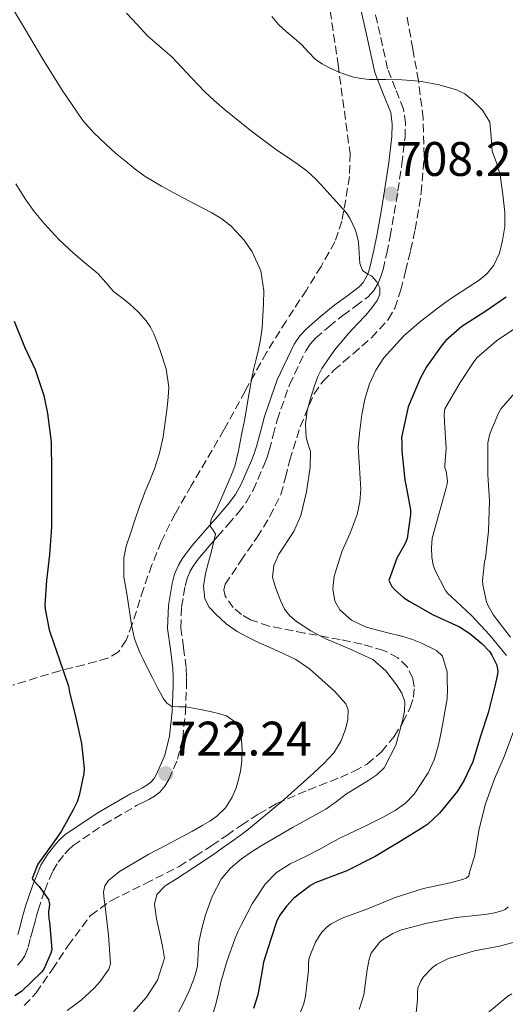
# Model space of a CAD drawing. Units: metres. Extents: x 563083 to 566527, y 4731033 to 4733379.
# Drawn here: x 566220 to 566320, y 4732170 to 4732374 of the extents above; entities that cross this region are included whole.
import ezdxf

# ---------------------------------------------------------------- set-up
doc = ezdxf.new("R2010")
doc.units = ezdxf.units.M
doc.header["$MEASUREMENT"] = 0
doc.linetypes.add('DGN Style 3', pattern=[2.435891, 1.739922, -0.695969])
for name, color, linetype, lineweight in [('Camino', 7, 'DGN Style 3', 0), ('Cota de punto acotado terreno', 7, 'Continuous', 0), ('Curva de nivel directora', 30, 'Continuous', 30), ('Curva de nivel intermedia', 30, 'Continuous', 0), ('Margen derecho', 7, 'Continuous', 0), ('Punto acotado terreno (símbolo)', 7, 'Continuous', 0), ('Zona arbolada', 92, 'DGN Style 3', 0)]:
    doc.layers.add(name, color=color, linetype=linetype, lineweight=lineweight)
doc.styles.add('Style-Arial', font='arial.ttf')

# ---------------------------------------------------------------- blocks, each defined once
blk = doc.blocks.new('5PATER')
at = {"layer": 'Punto acotado terreno (símbolo)', "linetype": 'Continuous', "lineweight": 0}
h = blk.add_hatch(color=51, dxfattribs=at)
edge = h.paths.add_edge_path()
edge.add_ellipse((0, 0), major_axis=(-0.11, -0.111), ratio=0.999422, start_angle=0, end_angle=360)

msp = doc.modelspace()

# ---------------------------------------------------------------- linework, layer by layer
at = {"layer": 'Camino', "color": 7, "linetype": 'DGN Style 3', "lineweight": 0}
msp.add_polyline3d([(566219.65, 4732178.32, 725.98), (566220.45, 4732179.22, 725.98), (566221.14, 4732180.21, 725.98), (566221.84, 4732182.05, 725.91), (566222.35, 4732183.95, 725.79), (566222.82, 4732185.66, 725.73), (566223.28, 4732187.38, 725.66), (566223.61, 4732188.54, 725.61), (566223.95, 4732189.7, 725.55), (566225.29, 4732193.78, 725.13), (566226.93, 4732197.76, 724.67), (566228.07, 4732199.62, 724.64), (566229.44, 4732201.33, 724.59), (566230.25, 4732202.25, 724.45), (566231.15, 4732203.07, 724.3), (566237.58, 4732207.43, 723.57), (566244.27, 4732211.3, 722.83), (566245.53, 4732211.93, 722.68), (566246.79, 4732212.56, 722.53), (566247.95, 4732213.26, 722.41), (566249.04, 4732214.11, 722.32), (566250.11, 4732215.3, 722.3), (566250.91, 4732216.69, 722.29), (566252.71, 4732220.88, 721.86), (566253.78, 4732225.2, 721.23), (566254.34, 4732230.59, 720.15), (566254.56, 4732236.03, 719.2), (566254.56, 4732237.96, 719.05), (566254.5, 4732239.89, 718.91), (566253.95, 4732243.99, 718.54), (566253.4, 4732248.09, 718.1), (566253.56, 4732252.39, 717.42), (566254.29, 4732256.69, 716.75), (566254.69, 4732258.28, 716.55), (566255.33, 4732259.79, 716.35), (566255.97, 4732260.81, 716.21), (566256.64, 4732261.77, 716.06), (566257.2, 4732262.53, 715.9), (566258.2, 4732263.71, 715.81), (566259.2, 4732264.89, 715.74), (566260.1, 4732265.94, 715.7), (566261, 4732266.97, 715.65), (566263.17, 4732269.44, 715.41), (566265.33, 4732271.92, 715.09), (566266.97, 4732274.15, 714.77), (566268.32, 4732276.55, 714.42), (566270.55, 4732281.63, 713.73), (566271.15, 4732283.19, 713.55), (566271.68, 4732284.78, 713.42), (566272.49, 4732287.9, 713.48), (566273.28, 4732291.02, 713.57), (566275.83, 4732298.34, 713.17), (566279.22, 4732305.39, 712.77), (566280.14, 4732306.76, 712.74), (566281.25, 4732307.95, 712.69), (566284.03, 4732310.38, 712.21), (566286.88, 4732312.7, 711.65), (566289.5, 4732314.61, 711.36), (566292.1, 4732316.56, 711.06), (566293.29, 4732317.85, 710.82), (566294.17, 4732319.36, 710.54), (566294.74, 4732320.74, 710.23), (566295.17, 4732322.17, 709.94), (566295.95, 4732325.59, 709.62), (566296.65, 4732329.02, 709.33), (566297.47, 4732333.75, 708.75), (566298.26, 4732338.48, 708.08), (566299.06, 4732343.97, 707.12), (566299.72, 4732349.47, 706.18), (566299.82, 4732352.4, 705.75), (566299.43, 4732355.33, 705.34), (566297.78, 4732359.53, 704.77), (566296.13, 4732363.71, 704.19), (566294.56, 4732370.75, 703.15), (566292.98, 4732377.79, 702.1)], dxfattribs=at)
at = {"layer": 'Curva de nivel directora', "color": 30, "linetype": 'Continuous', "lineweight": 30, "flags": 128}
for points, elevation in [([(566320.63, 4732316.49), (566316.2, 4732313.45), (566311.49, 4732310.38), (566308.15, 4732307.5), (566307.4, 4732306.59), (566304.13, 4732302.08), (566302.82, 4732299.61), (566300.4, 4732293.77), (566299, 4732287.41), (566299.04, 4732286.32), (566299.06, 4732284.67), (566299.68, 4732278.61), (566299.91, 4732277.63), (566300.84, 4732272.49), (566300.87, 4732271.5), (566300.16, 4732266.53), (566299.75, 4732265.52), (566298, 4732262.51), (566296.34, 4732257.85), (566297, 4732256.65), (566297.62, 4732255.93), (566299.4, 4732254.37), (566300.56, 4732253.57), (566305.52, 4732250.77), (566310.96, 4732248.27), (566313.11, 4732246.89), (566315.59, 4732244.83), (566317.16, 4732243.15), (566317.68, 4732242.41), (566318.69, 4732240.38), (566318.87, 4732239.05), (566318.77, 4732238.17), (566318.26, 4732236.03), (566316.88, 4732230.46), (566315.3, 4732225.68), (566313.72, 4732220.38), (566311.97, 4732216.59), (566310.53, 4732214.27), (566306.84, 4732209.74), (566304.42, 4732207.5), (566303.59, 4732206.94), (566299.04, 4732204.09), (566293.52, 4732200.77), (566287.67, 4732197.79), (566286.59, 4732197.42), (566281.14, 4732195.34), (566280.18, 4732194.78), (566276.75, 4732192.13), (566275.27, 4732190.61), (566273.79, 4732188.59), (566273.17, 4732187.26), (566272.08, 4732183.92), (566270.5, 4732178.94), (566270.21, 4732177.23), (566269.3, 4732172.17), (566268.42, 4732169.34)], 700), ([(566218.97, 4732311.5), (566221.13, 4732306.16), (566223.27, 4732301.5), (566225.11, 4732296.09), (566225.88, 4732292.4), (566226.58, 4732286.52), (566226.7, 4732280.32), (566226.66, 4732274.84), (566226.66, 4732268.97), (566226.25, 4732263.15), (566225.67, 4732257.87), (566225.29, 4732252.86), (566225.34, 4732251.9), (566226.17, 4732247.64), (566226.46, 4732246.84), (566228.3, 4732241.48), (566230.2, 4732235.98), (566230.42, 4732234.75), (566231.72, 4732229.48), (566232.9, 4732224.16), (566233.41, 4732219), (566233.33, 4732217.93), (566232.41, 4732213.4), (566231.96, 4732212.09), (566231.14, 4732210.41), (566228.69, 4732205.95), (566226.85, 4732203.42), (566223.85, 4732199.21), (566222.65, 4732196.24), (566222.95, 4732195.82), (566224.1, 4732194.6), (566226.07, 4732191.88), (566226.25, 4732190.91), (566226.23, 4732190.27), (566226.09, 4732189.32), (566226.12, 4732187.84), (566226.25, 4732187.29), (566226.77, 4732181.53), (566226.57, 4732180.8), (566225.09, 4732177.47), (566224.6, 4732176.84), (566220.45, 4732172.86), (566219.11, 4732171.96)], 725)]:
    msp.add_lwpolyline(points, dxfattribs=dict(at, elevation=elevation))
at = {"layer": 'Curva de nivel intermedia', "color": 30, "linetype": 'Continuous', "lineweight": 0, "flags": 128}
for points, elevation in [([(566218.64, 4732376.24), (566221.33, 4732371.76), (566223.11, 4732368.73), (566224.89, 4732365.7), (566228.85, 4732359.25), (566233.17, 4732353.02), (566235.44, 4732350.42), (566237.94, 4732348.03), (566239.92, 4732346.27), (566241.94, 4732344.56), (566243.93, 4732342.93), (566246.02, 4732341.44), (566249.42, 4732339.45), (566252.87, 4732337.57), (566256.33, 4732335.72), (566259.8, 4732333.89), (566261.84, 4732332.67), (566263.77, 4732331.17), (566266.49, 4732328.25), (566268.16, 4732325.82), (566269.91, 4732321.9), (566270.55, 4732317.74), (566270.48, 4732315.16), (566270.31, 4732312.57), (566270.18, 4732310.13), (566269.89, 4732307.71), (566269.44, 4732305.66), (566268.96, 4732303.61), (566268.51, 4732301.68), (566268.07, 4732299.74), (566267.31, 4732295.53), (566266.61, 4732291.31), (566265.96, 4732287.99), (566265.28, 4732284.67), (566264.98, 4732283.2), (566264.61, 4732281.74), (566264.13, 4732280.41), (566263.59, 4732279.1), (566262.14, 4732275.69), (566260.66, 4732272.3), (566260.17, 4732271.42), (566259.67, 4732270.54), (566259.49, 4732269.12), (566260.11, 4732268.28), (566260.58, 4732267.42), (566260.18, 4732265.69), (566259.75, 4732263.95), (566259.14, 4732261.65), (566258.53, 4732259.34), (566258.1, 4732256.71), (566258.37, 4732254.08), (566259.28, 4732252.36), (566260.63, 4732250.88), (566262.75, 4732248.91), (566265.06, 4732247.28), (566267.26, 4732246.12), (566269.48, 4732245.02), (566273.34, 4732243.3), (566277.17, 4732241.5), (566279.96, 4732239.56), (566282.56, 4732237.31), (566285.18, 4732235), (566287.46, 4732232.35), (566287.96, 4732231.13), (566287.93, 4732229.09), (566287.4, 4732227.1), (566286.45, 4732224.57), (566285.03, 4732222.25), (566282.97, 4732220.03), (566280.8, 4732217.98), (566274.21, 4732212.07), (566267.41, 4732206.41), (566265.92, 4732205.3), (566264.42, 4732204.21), (566262.17, 4732202.62), (566259.91, 4732201.05), (566256.11, 4732198.53), (566252.29, 4732196.03), (566250.14, 4732194.71), (566248.43, 4732192.91), (566247.93, 4732190.94), (566248.35, 4732187.86), (566249.07, 4732184.78), (566249.61, 4732182.25), (566250.03, 4732179.73)], 715), ([(566242.2, 4732375.2), (566244.36, 4732372.86), (566246.52, 4732370.51), (566249.08, 4732368.31), (566251.62, 4732366.1), (566253.61, 4732363.98), (566255.59, 4732361.85), (566256.98, 4732360.4), (566258.39, 4732358.96), (566260.32, 4732357.1), (566262.33, 4732355.33), (566267.7, 4732350.97), (566273.24, 4732346.83), (566275.45, 4732345.38), (566277.67, 4732343.92), (566279.52, 4732342.49), (566281.24, 4732340.91), (566282.42, 4732339.67), (566283.57, 4732338.4), (566284.86, 4732336.95), (566286.15, 4732335.5), (566286.84, 4732334.74), (566287.53, 4732333.98), (566288.32, 4732332.81), (566288.93, 4732331.52), (566289.33, 4732330.59), (566289.67, 4732329.63), (566289.92, 4732328.72), (566290.12, 4732327.81), (566290.26, 4732325.61), (566290.36, 4732323.41), (566290.92, 4732321.95), (566291.86, 4732321.32), (566292.89, 4732320.77), (566293.89, 4732319.64), (566294.52, 4732318.38), (566294.49, 4732317.06), (566293.93, 4732315.77), (566292.84, 4732314.22), (566291.65, 4732312.77), (566289.86, 4732310.88), (566288.08, 4732308.99), (566285.14, 4732305.48), (566282.53, 4732301.69), (566281.73, 4732300.05), (566281.09, 4732298.33), (566280.23, 4732295.69), (566279.52, 4732293.01), (566279.19, 4732290.22), (566279.27, 4732287.44), (566279.73, 4732286), (566280.16, 4732284.57), (566280.11, 4732281.27), (566279.38, 4732276.22), (566278.21, 4732271.28), (566276.72, 4732268.02), (566273.64, 4732263.32), (566272.58, 4732260.95), (566272.37, 4732258.53), (566272.79, 4732256.93), (566273.4, 4732255.33), (566274.06, 4732253.61), (566274.84, 4732251.93), (566275.91, 4732250.52), (566277.28, 4732249.37), (566280.29, 4732247.47), (566283.38, 4732245.77), (566288.25, 4732243.75), (566293.09, 4732241.55), (566295.78, 4732239.2), (566297.99, 4732236.25), (566299.04, 4732234.58), (566299.65, 4732232.8), (566299.62, 4732230.84), (566299.17, 4732228.86), (566297.82, 4732223.81), (566295.4, 4732219.13), (566293.91, 4732217.69), (566292.24, 4732216.54), (566289.91, 4732215.14), (566287.6, 4732213.73), (566285.51, 4732212.1), (566283.38, 4732210.54), (566280, 4732208.7), (566276.61, 4732206.88), (566273.3, 4732204.94), (566270, 4732202.97), (566267.96, 4732201.66), (566265.95, 4732200.27), (566263.68, 4732198.37), (566261.76, 4732196.06), (566259.86, 4732192.49), (566258.51, 4732188.7), (566257.73, 4732185.9), (566257.15, 4732183.05), (566257.01, 4732180.62), (566256.85, 4732178.19), (566256.52, 4732176.7)], 710), ([(566272.23, 4732374.51), (566273.59, 4732372.85), (566275.19, 4732371.41), (566276.79, 4732370.04), (566278.37, 4732368.67), (566279.8, 4732367.15), (566281.25, 4732365.63), (566282.57, 4732364.7), (566284.01, 4732363.95), (566286.41, 4732362.88), (566288.9, 4732362.05), (566290.62, 4732361.67), (566292.36, 4732361.47), (566295.69, 4732361.45), (566299.03, 4732361.44), (566301.09, 4732361.28), (566303.14, 4732361.04), (566306.76, 4732360.39), (566310.33, 4732359.36), (566312.05, 4732358.48), (566313.62, 4732357.26), (566315.76, 4732355.15), (566317.24, 4732352.64), (566317.55, 4732349.65), (566317.72, 4732346.67), (566318.6, 4732344.22), (566319.35, 4732341.73), (566319.64, 4732339.7), (566319.91, 4732337.66), (566320.14, 4732335.81), (566320.36, 4732333.97), (566320.32, 4732331.06), (566319.88, 4732328.16), (566319.25, 4732325.53), (566318.07, 4732323.05), (566316.69, 4732321.35), (566315.03, 4732319.98), (566312.46, 4732318.34), (566309.91, 4732316.69), (566307.94, 4732315.27), (566305.99, 4732313.82), (566302.67, 4732311.21), (566299.46, 4732308.43), (566295.36, 4732303.91), (566293.71, 4732301.34), (566292.39, 4732298.56), (566291.41, 4732295.39), (566290.8, 4732292.16), (566290.35, 4732288.88)], 705), ([(566219.34, 4732339.92), (566221.22, 4732336.82), (566223.12, 4732334.2), (566225.19, 4732331.71), (566226.66, 4732330.01), (566228.21, 4732328.38), (566231.25, 4732325.59), (566234.36, 4732322.9), (566235.34, 4732322.1), (566236.32, 4732321.3), (566237.92, 4732319.49), (566239.49, 4732317.66), (566241.13, 4732316.38), (566242.79, 4732315.1), (566244.61, 4732313.42), (566246.26, 4732311.55), (566247.1, 4732310.24), (566247.8, 4732308.85), (566248.52, 4732307.15), (566249.16, 4732305.41), (566250.36, 4732301.65), (566250.92, 4732297.84), (566250.8, 4732295.75), (566250.56, 4732293.66), (566250.19, 4732290.61), (566249.73, 4732287.57), (566249, 4732284.22), (566247.96, 4732280.96), (566246.97, 4732278.54), (566245.99, 4732276.13), (566245.47, 4732274.74), (566244.96, 4732273.34), (566243.92, 4732270.37), (566242.9, 4732267.39), (566242.13, 4732264.98), (566241.6, 4732262.53), (566241.65, 4732258.63), (566242.29, 4732254.72), (566243.19, 4732248.72), (566243.85, 4732245.79), (566244.9, 4732242.98), (566245.59, 4732241.56), (566246.31, 4732240.16), (566247.49, 4732237.85), (566248.68, 4732235.53), (566249.19, 4732234.53), (566249.72, 4732233.52), (566250.48, 4732232.48), (566251.57, 4732231.81), (566252.99, 4732231.73), (566254.4, 4732231.74), (566255.92, 4732231.47), (566257.43, 4732231.18), (566258.45, 4732230.97), (566259.48, 4732230.75), (566261.15, 4732230.37), (566262.82, 4732229.89), (566264.48, 4732228.72), (566265.51, 4732226.88), (566265.96, 4732224.82), (566266.04, 4732222.75), (566265.97, 4732220.57), (566265.73, 4732218.4), (566265.33, 4732216.68), (566264.82, 4732214.99), (566264.45, 4732214), (566264, 4732213.04), (566262.64, 4732210.87), (566260.83, 4732209.09), (566259.42, 4732208.12), (566257.95, 4732207.25), (566255.8, 4732206.03), (566253.63, 4732204.83)], 720), ([(566323.83, 4732310.94), (566318.61, 4732307.45), (566314.63, 4732303.95), (566313.91, 4732303.07), (566311.08, 4732298.78), (566307.97, 4732293.36), (566307.8, 4732292.32), (566307.88, 4732290.61), (566308.23, 4732285.26), (566307.94, 4732281.74), (566307.97, 4732281.13), (566308.2, 4732280.49), (566308.48, 4732278.49), (566308.42, 4732277.84), (566308.16, 4732276.78), (566306.76, 4732271.79), (566305.35, 4732266.59), (566305.17, 4732264.62), (566305.25, 4732262.67), (566305.54, 4732261.07), (566305.94, 4732259.93), (566308.05, 4732255.79), (566308.5, 4732255.25), (566309.3, 4732254.51), (566313.43, 4732250.65), (566317.2, 4732246.62), (566320.68, 4732242.37)], 695), ([(566323.44, 4732297.85), (566319.54, 4732293.34), (566319.03, 4732292.46), (566317.22, 4732288.17), (566316.85, 4732286.3), (566316.84, 4732285.57), (566316.85, 4732279.69), (566317.14, 4732274.38), (566316.98, 4732268.06), (566316.36, 4732262.46), (566316.16, 4732261.74), (566315.72, 4732257.82), (566315.78, 4732256.99), (566316.56, 4732253.45), (566316.9, 4732252.64), (566318.02, 4732250.69), (566321.51, 4732246.14)], 690), ([(566290.35, 4732288.88), (566290.07, 4732285.6), (566290.32, 4732281.18), (566290.61, 4732276.75), (566290.36, 4732274.11), (566289.81, 4732271.49), (566288.36, 4732267.68), (566286.76, 4732263.97), (566285.09, 4732258.79), (566284.78, 4732256.14), (566285.2, 4732253.6), (566286.24, 4732251.78), (566288.69, 4732249.63), (566291.67, 4732248.24), (566295.59, 4732247.19), (566299.51, 4732246.19), (566301.27, 4732245.63), (566303.01, 4732244.99), (566306.19, 4732243.39), (566307.46, 4732242.22), (566308.44, 4732238.97), (566308.44, 4732237.2), (566308.49, 4732235.3), (566308.4, 4732233.41), (566307.95, 4732230.67), (566307.44, 4732227.95), (566307.03, 4732225.77), (566306.6, 4732223.6), (566305.75, 4732220.8), (566304.5, 4732218.11), (566301.6, 4732213.67), (566299.79, 4732211.8), (566297.68, 4732210.29), (566294.96, 4732208.8), (566292.19, 4732207.42), (566289.28, 4732206.04), (566286.37, 4732204.62), (566284.31, 4732203.51), (566282.26, 4732202.37), (566279.13, 4732200.81), (566275.99, 4732199.26), (566273.19, 4732197.44), (566270.83, 4732195.04), (566268.16, 4732190.97), (566265.92, 4732186.69), (566265.21, 4732185.2), (566264.56, 4732183.69), (566262.99, 4732179.27), (566261.65, 4732174.78), (566261.15, 4732172.52), (566260.64, 4732170.25), (566259.96, 4732167.99)], 705), ([(566322.13, 4732226.65), (566320.26, 4732221.63), (566318.21, 4732216.85), (566316.34, 4732211.69), (566315.03, 4732206.49), (566314.08, 4732200.77), (566313.07, 4732197.57), (566312.93, 4732196.77), (566312.35, 4732196.33), (566311.6, 4732196), (566309.06, 4732195.34), (566303.57, 4732194.19), (566297.71, 4732192.27), (566292.18, 4732190.01), (566286.75, 4732188.05), (566284.43, 4732186.86), (566283.62, 4732186.22), (566282.53, 4732185.12), (566281.95, 4732184.33), (566281.25, 4732183.07), (566279.94, 4732179.82), (566279.78, 4732178.81), (566279.75, 4732177.26), (566279.19, 4732171.89), (566278.83, 4732170.38), (566277.52, 4732166.99)], 695), ([(566253.63, 4732204.83), (566250.22, 4732203.05), (566246.79, 4732201.28), (566240.75, 4732197.66), (566238.47, 4732195.82), (566237.67, 4732194.68), (566237.39, 4732193.41), (566237.56, 4732191.89), (566237.76, 4732190.37), (566238.44, 4732184.49), (566238.88, 4732178.61), (566238.54, 4732177.51), (566237.84, 4732176.5), (566236.73, 4732174.94), (566235.49, 4732173.52), (566232.82, 4732171.08), (566229.92, 4732168.96)], 720), ([(566321.04, 4732190.38), (566320.43, 4732189.85), (566319.91, 4732189.6), (566318.26, 4732189.12), (566316.19, 4732188.81), (566310.26, 4732188.16), (566304.31, 4732187.01), (566298.99, 4732185.6), (566297.17, 4732184.86), (566294.87, 4732183.44), (566294.35, 4732182.94), (566292.74, 4732180.8), (566292.34, 4732179.58), (566291.92, 4732177.36), (566291.2, 4732172.16), (566290.24, 4732169.15)], 690), ([(566322.82, 4732183.17), (566319.22, 4732182.24), (566314.08, 4732181.29), (566308.69, 4732179.69), (566306.23, 4732178.46), (566305.39, 4732177.82), (566303.55, 4732175.89), (566302.96, 4732175.01), (566302.4, 4732173.6), (566302.27, 4732172.62), (566302.32, 4732171.13), (566301.75, 4732165.93)], 685), ([(566250.03, 4732179.73), (566248.59, 4732175.21), (566246.32, 4732171.68), (566243.65, 4732168.64)], 715), ([(566256.52, 4732176.7), (566256.05, 4732175.25), (566255.15, 4732173), (566254.11, 4732170.81), (566252.77, 4732168.28)], 710), ([(566321.81, 4732172.4), (566320.98, 4732171.87), (566316.77, 4732168.37)], 680)]:
    msp.add_lwpolyline(points, dxfattribs=dict(at, elevation=elevation))
at = {"layer": 'Margen derecho', "color": 7, "linetype": 'Continuous', "lineweight": 0}
msp.add_polyline3d([(566290.31, 4732377.19, 702.1), (566291.89, 4732370.15, 703.15), (566293.51, 4732362.91, 704.19), (566295.23, 4732358.53, 704.77), (566296.76, 4732354.63, 705.34), (566297.07, 4732352.27, 705.75), (566296.99, 4732349.68, 706.18), (566296.34, 4732344.33, 707.12), (566295.56, 4732338.9, 708.08), (566294.78, 4732334.21, 708.75), (566293.95, 4732329.53, 709.33), (566293.28, 4732326.17, 709.62), (566292.52, 4732322.87, 709.94), (566292.16, 4732321.66, 710.23), (566291.71, 4732320.58, 710.54), (566291.07, 4732319.48, 710.82), (566290.26, 4732318.6, 711.06), (566287.87, 4732316.81, 711.36), (566285.21, 4732314.87, 711.65), (566282.27, 4732312.47, 712.21), (566279.35, 4732309.92, 712.69), (566277.99, 4732308.47, 712.74), (566276.84, 4732306.75, 712.77), (566273.3, 4732299.39, 713.17), (566270.66, 4732291.81, 713.57), (566269.84, 4732288.58, 713.48), (566269.06, 4732285.56, 713.42), (566268.58, 4732284.12, 713.55), (566268.02, 4732282.68, 713.73), (566265.86, 4732277.77, 714.42), (566264.66, 4732275.63, 714.77), (566263.19, 4732273.63, 715.09), (566261.11, 4732271.25, 715.41), (566258.93, 4732268.77, 715.65), (566258.03, 4732267.72, 715.7), (566257.12, 4732266.68, 715.74), (566256.11, 4732265.48, 715.81), (566255.05, 4732264.22, 715.9), (566254.42, 4732263.38, 716.06), (566253.68, 4732262.32, 716.21), (566252.9, 4732261.06, 716.35), (566252.08, 4732259.15, 716.55), (566251.61, 4732257.25, 716.75), (566250.83, 4732252.68, 717.42), (566250.65, 4732247.96, 718.1), (566251.24, 4732243.63, 718.54), (566251.77, 4732239.66, 718.91), (566251.82, 4732237.92, 719.05), (566251.83, 4732236.09, 719.2), (566251.6, 4732230.79, 720.15), (566251.08, 4732225.67, 721.23), (566250.11, 4732221.76, 721.86), (566248.46, 4732217.92, 722.29), (566247.88, 4732216.92, 722.3), (566247.17, 4732216.12, 722.32), (566246.4, 4732215.52, 722.41), (566245.46, 4732214.96, 722.53), (566244.3, 4732214.37, 722.68), (566242.97, 4732213.71, 722.83), (566236.12, 4732209.75, 723.57), (566229.46, 4732205.23, 724.3), (566228.29, 4732204.17, 724.45), (566227.34, 4732203.09, 724.59), (566225.82, 4732201.2, 724.64), (566224.48, 4732199, 724.67), (566222.72, 4732194.73, 725.13), (566221.34, 4732190.51, 725.55), (566220.98, 4732189.3, 725.61), (566220.65, 4732188.11, 725.66), (566220.17, 4732186.38, 725.73), (566219.71, 4732184.66, 725.79)], dxfattribs=at)
at = {"layer": 'Zona arbolada', "color": 92, "linetype": 'DGN Style 3', "lineweight": 0}
for points in [[(566283.24, 4732382.88, 704.96), (566285.88, 4732364.55, 707.95), (566288.36, 4732346.21, 710.98), (566288.23, 4732341.41, 711.62), (566287.46, 4732336.61, 712.13), (566286.68, 4732332.18, 712.33), (566285.22, 4732327.9, 712.51), (566282.36, 4732322.8, 713.11), (566279.33, 4732317.92, 713.86), (566275.14, 4732311.51, 715.22), (566271.08, 4732304.99, 716.48), (566266.67, 4732297.01, 716.77), (566262.31, 4732288.99, 716.93), (566255.55, 4732277.47, 718.16), (566252.25, 4732271.71, 718.83), (566249.32, 4732265.89, 719.42), (566247.43, 4732261.09, 719.6), (566245.67, 4732256.16, 719.94), (566243.36, 4732248.83, 721.39), (566242.11, 4732245.5, 722.31), (566240.55, 4732243.1, 723.26), (566238.29, 4732241.77, 724.14), (566233.42, 4732240.43, 725.47), (566228.39, 4732239.2, 726.85), (566218.7, 4732236.23, 730.34)], [(566283.24, 4732382.88, 704.96), (566285.88, 4732364.55, 707.95), (566288.36, 4732346.21, 710.98), (566288.23, 4732341.41, 711.62), (566287.46, 4732336.61, 712.13), (566286.68, 4732332.18, 712.33), (566285.22, 4732327.9, 712.51), (566282.36, 4732322.8, 713.11), (566279.33, 4732317.92, 713.86), (566275.14, 4732311.51, 715.22), (566271.08, 4732304.99, 716.48), (566266.67, 4732297.01, 716.77), (566262.31, 4732288.99, 716.93), (566255.55, 4732277.47, 718.16), (566252.25, 4732271.71, 718.83), (566249.32, 4732265.89, 719.42), (566247.43, 4732261.09, 719.6), (566245.67, 4732256.16, 719.94), (566243.36, 4732248.83, 721.39), (566242.11, 4732245.5, 722.31), (566240.55, 4732243.1, 723.26), (566238.29, 4732241.77, 724.14), (566233.42, 4732240.43, 725.47), (566228.39, 4732239.2, 726.85), (566218.7, 4732236.23, 730.34)], [(566221.05, 4732169.97, 726.68), (566223.52, 4732172.59, 726.48), (566226.86, 4732177.45, 725.93), (566230.1, 4732182.35, 725.34), (566234.75, 4732188.58, 725.18), (566239.07, 4732191.71, 724.55), (566246.07, 4732195.17, 723.23), (566253.03, 4732198.72, 722.06), (566256.44, 4732200.85, 721.86), (566259.83, 4732203.02, 721.49), (566262.88, 4732205.14, 720.78), (566265.91, 4732207.26, 720.06), (566269.49, 4732209.6, 719.24), (566273.19, 4732211.71, 718.42), (566279.73, 4732214.53, 717.14), (566286.37, 4732217.15, 715.89), (566289.19, 4732218.44, 715.04), (566291.89, 4732219.89, 714.16), (566294.89, 4732222.43, 713.43), (566297.46, 4732225.63, 712.9), (566299.29, 4732228.52, 712.58), (566300.79, 4732231.58, 712.26), (566301.48, 4732233.73, 711.97), (566301.62, 4732235.9, 711.66), (566301.31, 4732237.57, 711.44), (566300.2, 4732239.97, 711.17), (566298.24, 4732241.89, 711.17), (566295.31, 4732243.4, 711.49), (566290.85, 4732244.71, 712.16), (566286.32, 4732245.65, 712.9), (566278.97, 4732247, 714.14), (566271.62, 4732248.41, 715.31), (566267.77, 4732249.75, 715.74), (566265.96, 4732250.81, 715.88), (566264.2, 4732252.25, 716), (566262.55, 4732254.65, 716.13), (566262.28, 4732255.92, 716.17), (566262.55, 4732257.09, 716.19), (566265.8, 4732261.92, 716.16), (566269.2, 4732266.81, 716.1), (566271.79, 4732271.12, 716.03), (566274.05, 4732275.63, 715.9), (566275.05, 4732279.17, 715.26), (566275.89, 4732282.73, 714.53), (566278.04, 4732289.64, 714.06), (566280.93, 4732296.45, 713.6), (566282.8, 4732299.11, 713.36), (566285.04, 4732301.36, 713.01), (566287.01, 4732303.06, 712.45), (566288.98, 4732304.75, 711.81), (566292.78, 4732308.07, 710.74), (566296.26, 4732311.87, 709.9), (566297.6, 4732314.2, 709.66), (566298.87, 4732317.97, 709.45), (566299.81, 4732321.85, 709.3), (566300.88, 4732326.12, 709.27), (566301.81, 4732330.4, 709.07), (566303.08, 4732338.03, 707.99), (566303.69, 4732345.68, 706.77), (566303.46, 4732353.47, 705.52), (566302.5, 4732361.26, 704.27), (566301.32, 4732367.84, 703.83), (566300.15, 4732374.4, 703.23)], [(566262.88, 4732205.14, 720.78), (566265.91, 4732207.26, 720.06), (566269.49, 4732209.6, 719.24), (566273.19, 4732211.71, 718.42), (566279.73, 4732214.53, 717.14), (566286.37, 4732217.15, 715.89), (566289.19, 4732218.44, 715.04), (566291.89, 4732219.89, 714.16), (566294.89, 4732222.43, 713.43), (566297.46, 4732225.63, 712.9), (566299.29, 4732228.52, 712.58), (566300.79, 4732231.58, 712.26), (566301.48, 4732233.73, 711.97), (566301.62, 4732235.9, 711.66), (566301.31, 4732237.57, 711.44), (566300.2, 4732239.97, 711.17), (566298.24, 4732241.89, 711.17), (566295.31, 4732243.4, 711.49), (566290.85, 4732244.71, 712.16), (566286.32, 4732245.65, 712.9), (566278.97, 4732247, 714.14), (566271.62, 4732248.41, 715.31), (566267.77, 4732249.75, 715.74), (566265.96, 4732250.81, 715.88), (566264.2, 4732252.25, 716), (566262.55, 4732254.65, 716.13), (566262.28, 4732255.92, 716.17), (566262.55, 4732257.09, 716.19), (566265.8, 4732261.92, 716.16), (566269.2, 4732266.81, 716.1), (566271.79, 4732271.12, 716.03), (566274.05, 4732275.63, 715.9), (566275.05, 4732279.17, 715.26), (566275.89, 4732282.73, 714.53), (566278.04, 4732289.64, 714.06), (566280.93, 4732296.45, 713.6), (566282.8, 4732299.11, 713.36), (566285.04, 4732301.36, 713.01), (566287.01, 4732303.06, 712.45), (566288.98, 4732304.75, 711.81), (566292.78, 4732308.07, 710.74), (566296.26, 4732311.87, 709.9), (566297.6, 4732314.2, 709.66), (566298.87, 4732317.97, 709.45), (566299.81, 4732321.85, 709.3), (566300.88, 4732326.12, 709.27), (566301.81, 4732330.4, 709.07), (566303.08, 4732338.03, 707.99), (566303.69, 4732345.68, 706.77), (566303.46, 4732353.47, 705.52), (566302.5, 4732361.26, 704.27), (566301.32, 4732367.84, 703.83), (566300.15, 4732374.4, 703.23)], [(566221.05, 4732169.97, 726.68), (566223.52, 4732172.59, 726.48), (566226.86, 4732177.45, 725.93), (566230.1, 4732182.35, 725.34), (566234.75, 4732188.58, 725.18), (566239.07, 4732191.71, 724.55), (566246.07, 4732195.17, 723.23), (566253.03, 4732198.72, 722.06), (566256.44, 4732200.85, 721.86), (566259.83, 4732203.02, 721.49), (566262.88, 4732205.14, 720.78)]]:
    msp.add_polyline3d(points, dxfattribs=at)

# ---------------------------------------------------------------- block references
at = {"layer": 'Punto acotado terreno (símbolo)', "color": 7, "linetype": 'Continuous', "lineweight": 0, "xscale": 10, "yscale": 10, "zscale": 10}
for p in [(566296.83, 4732337.79, 708.22), (566250.3, 4732217.91, 722.24)]:
    msp.add_blockref('5PATER', p, dxfattribs=at)

# ---------------------------------------------------------------- texts
at = {"layer": 'Cota de punto acotado terreno', "color": 7, "linetype": 'Continuous', "lineweight": 0, "style": 'Style-Arial'}
for s, p in [('708.22', (566297.87, 4732341.54, 708.22)), ('722.24', (566251.27, 4732221.66, 722.24))]:
    msp.add_text(s, height=7, dxfattribs=at).set_placement(p)

doc.saveas('drawing.dxf')
